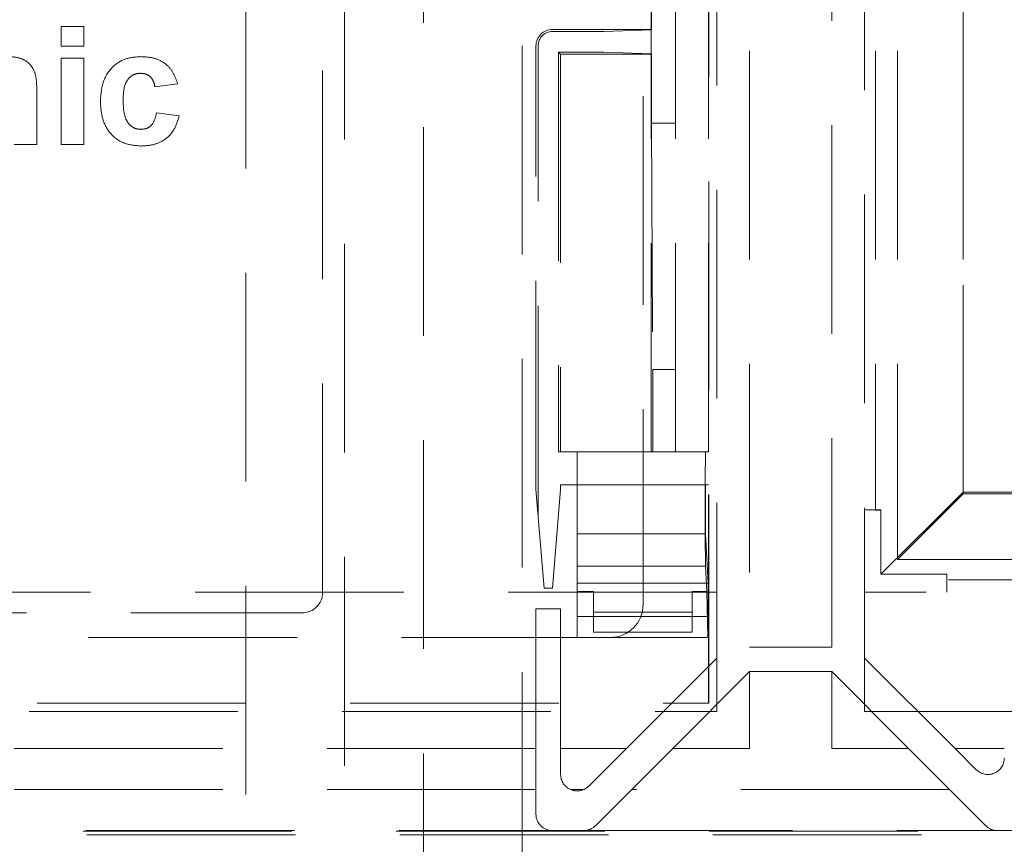
# Model space of a CAD drawing. Units: millimetres. Extents: x 11 to 205, y 5 to 292.
# Drawn here: x 56 to 62, y 145 to 150 of the extents above; entities that cross this region are included whole.
import ezdxf

# ---------------------------------------------------------------- set-up
doc = ezdxf.new("R2010")
doc.units = ezdxf.units.MM
doc.linetypes.add('HIDDEN', pattern=[1.905, 1.27, -0.635])

msp = doc.modelspace()

# ---------------------------------------------------------------- linework, layer by layer
at = {"color": 7, "linetype": 'HIDDEN', "lineweight": 18}
for p, q in [((60.6381, 145.9595), (60.6381, 170.0595)), ((61.5381, 170.0595), (61.5381, 145.9595)), ((60.5899, 146.0095), (60.5899, 170.0095)), ((60.3881, 147.5395), (60.3881, 169.3095)), ((60.5881, 147.5395), (60.5881, 169.3095)), ((58.8531, 159.0395), (58.8531, 129.6895)), ((59.4531, 129.6895), (59.4531, 159.0395)), ((57.7731, 152.4395), (57.7731, 130.3895)), ((58.3731, 130.3895), (58.3731, 152.4395)), ((60.8381, 151.8845), (60.8381, 146.3516)), ((61.3381, 146.3516), (61.3381, 151.8845)), ((61.6043, 151.8845), (61.6043, 147.1867)), ((61.7381, 151.8845), (61.7381, 146.8845)), ((62.1376, 151.8845), (62.1376, 147.2944)), ((62.1381, 147.2845), (62.1381, 151.8845)), ((60.1899, 151.6095), (60.1899, 146.6095)), ((58.2399, 146.6845), (58.2399, 151.5345)), ((60.2381, 150.1095), (60.2381, 150.4395)), ((60.2402, 150.1074), (60.2402, 150.4395)), ((56.6479, 150.0087), (56.6479, 150.1286)), ((56.6479, 150.1286), (56.7861, 150.1286)), ((56.7861, 150.1286), (56.7861, 150.0087)), ((59.6381, 150.1095), (60.2381, 150.1095)), ((59.6381, 150.0969), (59.852, 150.0969)), ((60.2381, 150.1074), (59.9509, 150.0974)), ((60.2402, 150.1074), (60.2381, 150.1095)), ((60.2381, 149.9616), (60.2381, 150.1074)), ((60.2381, 150.1074), (60.2402, 150.1074)), ((56.7861, 150.0087), (56.6479, 150.0087)), ((59.5381, 147.3095), (59.5381, 150.0095)), ((59.5507, 147.1587), (59.5507, 150.0095)), ((56.6479, 149.4095), (56.6479, 149.935)), ((56.6479, 149.935), (56.7861, 149.935)), ((56.7861, 149.935), (56.7861, 149.4095)), ((59.6756, 149.972), (59.6881, 149.9595)), ((59.852, 149.972), (59.6756, 149.972)), ((59.6756, 149.972), (59.6756, 147.5395)), ((59.6881, 149.9595), (59.6881, 147.5395)), ((60.2381, 149.9595), (59.6881, 149.9595)), ((60.2381, 149.9616), (59.9509, 149.9716)), ((60.2381, 149.9595), (60.2402, 149.9616)), ((60.2381, 149.9616), (60.2402, 149.9616)), ((60.2381, 147.5395), (60.2381, 149.9595)), ((60.2402, 149.5395), (60.2402, 149.9616)), ((57.3578, 149.7783), (57.2195, 149.7598)), ((56.5003, 149.7345), (56.5003, 149.4095)), ((57.2287, 149.6031), (57.367, 149.5846)), ((60.2402, 149.5395), (60.2486, 148.0395)), ((60.2402, 149.5395), (60.3881, 149.5395)), ((56.5003, 149.4095), (56.362, 149.4095)), ((56.7861, 149.4095), (56.6479, 149.4095)), ((60.2486, 148.0395), (60.3881, 148.0395)), ((60.2486, 147.5395), (60.2486, 148.0395)), ((59.6756, 147.5395), (59.6881, 147.5395)), ((59.6881, 147.5395), (60.2381, 147.5395)), ((59.7881, 147.3395), (59.7881, 147.5395)), ((60.2381, 147.5395), (60.2486, 147.5395)), ((60.2486, 147.5395), (60.3881, 147.5395)), ((60.3881, 147.5395), (60.5881, 147.5395)), ((59.5881, 146.7095), (59.5381, 147.3095)), ((59.6881, 147.3095), (59.6381, 146.7095)), ((59.6881, 147.3395), (59.6881, 147.3095)), ((60.5881, 147.3395), (59.6881, 147.3395)), ((59.7881, 147.3395), (59.7881, 147.0404)), ((60.5881, 146.0095), (60.5881, 147.3395)), ((62.1376, 147.2944), (61.6376, 146.7944)), ((61.7381, 146.8845), (62.1381, 147.2845)), ((62.1376, 147.2944), (70.8386, 147.2944)), ((70.8381, 147.2845), (62.1381, 147.2845)), ((61.5381, 147.1867), (61.6043, 147.1867)), ((61.6043, 147.1845), (61.6043, 147.1867)), ((61.6043, 147.1867), (61.6376, 147.1867)), ((61.6376, 147.1845), (61.6043, 147.1845)), ((61.6376, 147.1845), (61.6376, 147.1867)), ((61.6376, 146.7944), (61.6376, 147.1845)), ((59.7881, 147.0404), (60.5705, 147.0404)), ((59.7881, 147.0404), (59.7881, 146.7395)), ((60.5705, 147.0404), (60.5858, 146.7395)), ((61.7381, 146.8845), (71.2381, 146.8845)), ((59.7881, 146.8426), (60.5703, 146.8426)), ((60.578, 146.6899), (60.5703, 146.8426)), ((61.6376, 146.7944), (62.0381, 146.7944)), ((62.0381, 146.7944), (62.0381, 146.761)), ((70.9381, 146.761), (62.0381, 146.761)), ((62.0381, 146.761), (62.0381, 146.6867)), ((60.6381, 146.6845), (50.7381, 146.6845)), ((59.6381, 146.7095), (59.5881, 146.7095)), ((59.7881, 146.7395), (60.5858, 146.7395)), ((59.7881, 146.7395), (59.7881, 146.5365)), ((59.7881, 146.6899), (59.8881, 146.6899)), ((59.8881, 146.5627), (59.8881, 146.6899)), ((60.4881, 146.6899), (60.4881, 146.5627)), ((60.4881, 146.6899), (60.578, 146.6899)), ((60.5849, 146.4095), (60.578, 146.6899)), ((60.5858, 146.7395), (60.5858, 146.5365)), ((71.4381, 146.6845), (61.5381, 146.6845)), ((62.0381, 146.6845), (62.0381, 146.6867)), ((59.6881, 146.5845), (59.5381, 146.5845)), ((59.5381, 146.5845), (59.5381, 145.7345)), ((59.6881, 145.7345), (59.6881, 146.5845)), ((60.4881, 146.5627), (59.8881, 146.5627)), ((59.8881, 146.5627), (59.8881, 146.4429)), ((60.4881, 146.5627), (60.4881, 146.4429)), ((53.2631, 146.5595), (58.1149, 146.5595)), ((59.7881, 146.5365), (60.5858, 146.5365)), ((59.7881, 146.5365), (59.7881, 146.4095)), ((60.5858, 146.5365), (60.5849, 146.4095)), ((60.4881, 146.4429), (59.8881, 146.4429)), ((59.9899, 146.4095), (51.3881, 146.4095)), ((59.9899, 146.4095), (60.5849, 146.4095)), ((60.8381, 146.3516), (61.3381, 146.3516)), ((60.6381, 146.2845), (60.0881, 145.7345)), ((62.0881, 145.7345), (61.5381, 146.2845)), ((60.8381, 146.2016), (60.371, 145.7345)), ((61.3381, 146.2016), (60.8381, 146.2016)), ((60.8381, 146.2016), (60.8381, 145.7345)), ((61.3381, 145.7345), (61.3381, 146.2016)), ((61.8053, 145.7345), (61.3381, 146.2016)), ((50.7881, 146.0095), (60.5899, 146.0095)), ((50.7381, 145.9595), (60.6381, 145.9595)), ((61.5381, 145.9595), (71.4381, 145.9595)), ((59.5381, 145.7345), (52.9881, 145.7345)), ((59.5381, 145.4845), (59.5381, 145.7345)), ((59.6881, 145.7345), (59.6881, 145.5759)), ((60.0881, 145.7345), (59.6881, 145.7345)), ((59.8588, 145.5052), (60.0881, 145.7345)), ((60.371, 145.7345), (60.121, 145.4845)), ((60.8381, 145.7345), (60.371, 145.7345)), ((61.8053, 145.7345), (61.3381, 145.7345)), ((62.0553, 145.4845), (61.8053, 145.7345)), ((62.0881, 145.7345), (62.2174, 145.6052)), ((62.3881, 145.7345), (62.0881, 145.7345)), ((59.5381, 145.4845), (52.9881, 145.4845)), ((59.5381, 145.4845), (59.5381, 145.3345)), ((59.8287, 145.4845), (59.7476, 145.4845)), ((59.9003, 145.2638), (60.121, 145.4845)), ((62.0553, 145.4845), (60.121, 145.4845)), ((62.0553, 145.4845), (62.276, 145.2638)), ((73.3145, 145.2081), (48.8618, 145.2081)), ((73.2925, 145.2301), (48.8838, 145.2301)), ((52.9881, 145.2345), (59.6381, 145.2345)), ((59.6381, 145.2345), (59.8296, 145.2345)), ((59.8296, 145.2345), (62.3467, 145.2345)), ((62.3467, 145.2345), (62.4381, 145.2345))]:
    msp.add_line(p, q, dxfattribs=at)
for centre, radius, start, end in [((59.6381, 150.0095), 0.1, 90, 180), ((59.6381, 150.0095), 0.0874, 90, 180), ((58.1149, 146.6845), 0.125, 270, 0), ((59.9899, 146.6095), 0.2, 270, 0), ((62.2881, 145.6759), 0.1, 225, 0), ((59.7881, 145.5759), 0.1, 180, 246.09429), ((59.7881, 145.5759), 0.1, 246.09429, 293.90571), ((59.7881, 145.5759), 0.1, 293.90571, 315), ((59.6381, 145.3345), 0.1, 180, 270), ((59.8296, 145.3345), 0.1, 270, 315), ((62.3467, 145.3345), 0.1, 225, 270)]:
    msp.add_arc(centre, radius, start, end, dxfattribs=at)
for centre, major_axis, ratio, start_param, end_param in [((59.852, 150.0974), (0.1, 0), 0.005236, 4.712389, 6.134295), ((59.852, 149.9715), (0.1, 0), 0.005236, 0.14889, 1.570796), ((60.5707, 147.1895), (0, 0.35), 0.008727, 0, 3.007767), ((60.5707, 147.1895), (0, 0.15), 0.008727, 0, 3.027169)]:
    msp.add_ellipse(centre, major_axis=major_axis, ratio=ratio, start_param=start_param, end_param=end_param, dxfattribs=at)
for points, knots in [([(56.3374, 149.9442), (56.3564, 149.9426), (56.3944, 149.9395), (56.4468, 149.9134), (56.4857, 149.865), (56.4996, 149.8014), (56.5001, 149.7568), (56.5003, 149.7345)], [0, 0, 0, 0, 0.186825, 0.373473, 0.559413, 0.779139, 1, 1, 1, 1]), ([(56.8876, 149.6718), (56.89, 149.7107), (56.8947, 149.7883), (56.9533, 149.8842), (57.041, 149.9375), (57.102, 149.942), (57.1326, 149.9442)], [0, 0, 0, 0, 0.280709, 0.559637, 0.779503, 1, 1, 1, 1]), ([(57.1326, 149.9442), (57.1612, 149.9427), (57.2182, 149.9397), (57.2908, 149.9011), (57.3361, 149.8419), (57.3505, 149.7995), (57.3578, 149.7783)], [0, 0, 0, 0, 0.280459, 0.559332, 0.779391, 1, 1, 1, 1]), ([(57.1314, 149.8428), (57.1223, 149.8422), (57.104, 149.841), (57.0785, 149.8296), (57.0577, 149.8113), (57.028, 149.7644), (57.0268, 149.7175), (57.0259, 149.68)], [0, 0, 0, 0, 0.125318, 0.250557, 0.375803, 0.501045, 1, 1, 1, 1]), ([(57.2195, 149.7598), (57.2169, 149.7721), (57.2117, 149.7966), (57.19, 149.8254), (57.161, 149.8409), (57.1413, 149.8422), (57.1314, 149.8428)], [0, 0, 0, 0, 0.280604, 0.559645, 0.779609, 1, 1, 1, 1]), ([(57.0259, 149.68), (57.0267, 149.6399), (57.0278, 149.5898), (57.0566, 149.5378), (57.0779, 149.517), (57.105, 149.5038), (57.1246, 149.5024), (57.1345, 149.5017)], [0, 0, 0, 0, 0.499313, 0.624542, 0.749761, 0.874781, 1, 1, 1, 1]), ([(57.1316, 149.4003), (57.0927, 149.4041), (57.0151, 149.4118), (56.9308, 149.4881), (56.8923, 149.5808), (56.8891, 149.6414), (56.8876, 149.6718)], [0, 0, 0, 0, 0.279707, 0.558481, 0.778926, 1, 1, 1, 1]), ([(57.367, 149.5846), (57.3582, 149.5551), (57.3408, 149.496), (57.2786, 149.4325), (57.2039, 149.4037), (57.1557, 149.4014), (57.1316, 149.4003)], [0, 0, 0, 0, 0.280262, 0.55917, 0.779329, 1, 1, 1, 1]), ([(57.1345, 149.5017), (57.1489, 149.5032), (57.1778, 149.5062), (57.2166, 149.5444), (57.2241, 149.5808), (57.2287, 149.6031)], [0, 0, 0, 0, 0.280176, 0.559015, 1, 1, 1, 1])]:
    msp.add_open_spline(points, degree=3, knots=knots, dxfattribs=at)

doc.saveas('drawing.dxf')
